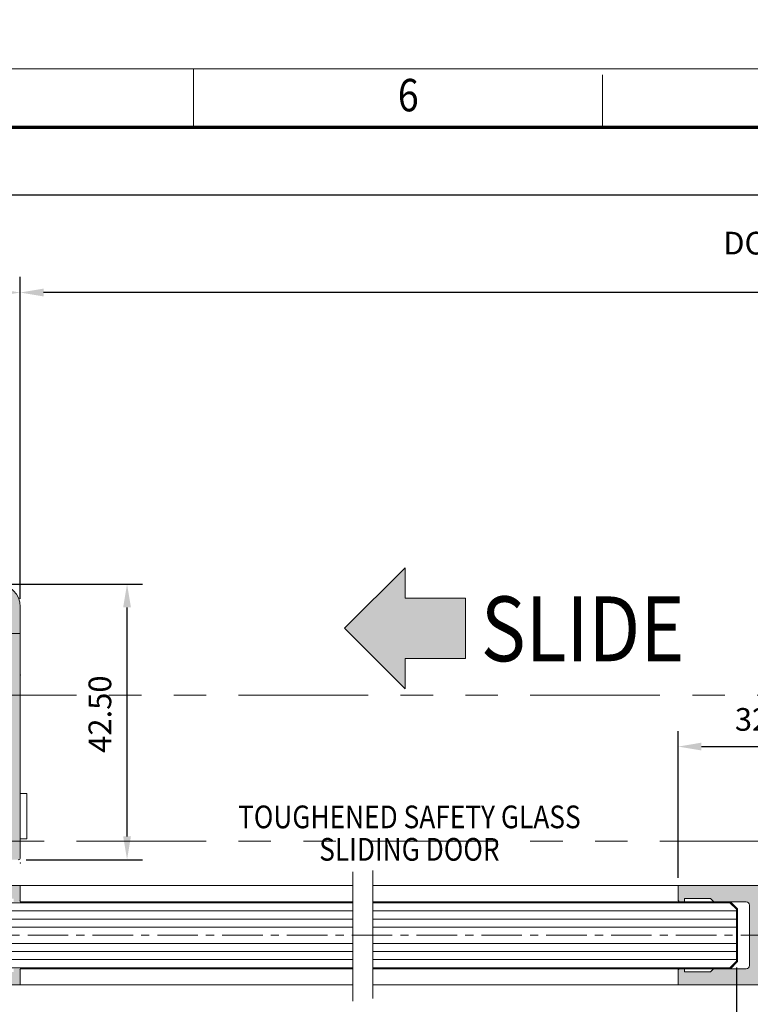
# Model space of a CAD drawing. Units: millimetres. Extents: x -3351 to 2596, y 14 to 3743.
# Drawn here: x 325 to 438, y 405 to 557 of the extents above; entities that cross this region are included whole.
import ezdxf
from ezdxf.enums import TextEntityAlignment as Align

# ---------------------------------------------------------------- set-up
doc = ezdxf.new("R2010")
doc.units = ezdxf.units.MM
doc.header["$LTSCALE"] = 5
for name, pattern in [('ACISOTGB', [9, 4, -1, 1, -1, 1, -1]), ('CENTER', [2, 1.25, -0.25, 0.25, -0.25]), ('CENTERLINE', [30, 12, -1.5, 3, -1.5, 12]), ('PHANTOM', [2.5, 1.25, -0.25, 0.25, -0.25, 0.25, -0.25])]:
    doc.linetypes.add(name, pattern=pattern)
doc.layers.get('0').update_dxf_attribs({"linetype": 'CONTINUOUS', "lineweight": 13})
for name, color, linetype, lineweight in [('0-31-G', 4, 'CONTINUOUS', 13), ('2D_MITTELLINIEN', 1, 'PHANTOM', 13), ('2D_SICHTBARE_KANTEN', 1, 'CONTINUOUS', 13), ('BORDER', 7, 'CONTINUOUS', 13), ('CTR', 1, 'CENTER', 13), ('DIM', 7, 'CONTINUOUS', 13), ('DUENN', 1, 'CONTINUOUS', 13), ('MED-1', 3, 'CONTINUOUS', 13), ('TITLE', 7, 'CONTINUOUS', 13)]:
    doc.layers.add(name, color=color, linetype=linetype, lineweight=lineweight)
doc.styles.add('style1', font='ARIALBD.TTF', dxfattribs={"width": 0.85, "height": 3.5})
doc.dimstyles.new('LES1', dxfattribs={"dimscale": 1.2, "dimtxt": 3, "dimasz": 3, "dimexe": 2, "dimexo": 1, "dimgap": 2, "dimtad": 1, "dimtoh": 1, "dimzin": 0, "dimdsep": 46, "dimtxsty": 'style1', "dimcen": 0, "dimclrd": 256, "dimclre": 256, "dimadec": 0, "dimazin": 0, "dimtfac": 1, "dimtmove": 0, "dimatfit": 3, "dimfxl": 0, "dimtolj": 1, "dimtzin": 0, "dimarcsym": 0})

# ---------------------------------------------------------------- blocks, each defined once
blk = doc.blocks.new('*D146')
at = {"layer": 'DIM', "lineweight": -2}
for p, q in [((322.7205979587843, 470.1499999999999), (343.8938891788234, 470.1499999999999)), ((341.4938891788235, 431.2499999999999), (341.4938891788235, 466.5499999999998)), ((325.9205979587843, 427.6499999999999), (343.8938891788234, 427.6499999999999))]:
    blk.add_line(p, q, dxfattribs=at)
at = {"layer": 'DIM'}
for points in [[(340.8938891788234, 466.5499999999998), (342.0938891788235, 466.5499999999998), (341.4938891788235, 470.1499999999999)], [(340.8938891788234, 431.2499999999999), (342.0938891788235, 431.2499999999999), (341.4938891788235, 427.6499999999999)]]:
    blk.add_solid(points, dxfattribs=at)
at = {"layer": 'DIM', "color": 0, "insert": (337.3068837217974, 450.0911866543124), "char_height": 3.5, "attachment_point": 5, "rotation": 90, "style": 'style1'}
blk.add_mtext('\\A1;42.50', dxfattribs=at)
blk = doc.blocks.new('*D148')
at = {"layer": 'DIM', "lineweight": -2}
for p, q in [((325.0205979587843, 467.8499999999999), (325.0205979587843, 517.4911866543124)), ((591.981243845655, 469.0499999999999), (591.981243845655, 517.4911866543124)), ((588.3812438456549, 515.0911866543124), (328.6205979587843, 515.0911866543124))]:
    blk.add_line(p, q, dxfattribs=at)
at = {"layer": 'DIM'}
for points in [[(328.6205979587843, 515.6911866543124), (328.6205979587843, 514.4911866543124), (325.0205979587843, 515.0911866543124)], [(588.3812438456549, 515.6911866543124), (588.3812438456549, 514.4911866543124), (591.981243845655, 515.0911866543124)]]:
    blk.add_solid(points, dxfattribs=at)
at = {"layer": 'DIM', "color": 0, "insert": (465.7817787573385, 519.7855249899195), "char_height": 3.5, "attachment_point": 5, "style": 'style1'}
blk.add_mtext('\\A1;DOOR OPENING = W   [ W=(B - 454)x 0.5) ]', dxfattribs=at)
blk = doc.blocks.new('*D149')
at = {"layer": 'DIM', "lineweight": -2}
for p, q in [((153.6995343078894, 508.3670019336216), (153.6995343078894, 517.4911866543124)), ((325.0205979587842, 467.8499999999999), (325.0205979587842, 517.4911866543124)), ((321.4205979587841, 515.0911866543124), (157.2995343078894, 515.0911866543124))]:
    blk.add_line(p, q, dxfattribs=at)
at = {"layer": 'DIM'}
for points in [[(157.2995343078894, 515.6911866543124), (157.2995343078894, 514.4911866543124), (153.6995343078894, 515.0911866543124)], [(321.4205979587841, 515.6911866543124), (321.4205979587841, 514.4911866543124), (325.0205979587842, 515.0911866543124)]]:
    blk.add_solid(points, dxfattribs=at)
at = {"layer": 'DIM', "color": 0, "insert": (221.2200630471006, 519.7855249899195), "char_height": 3.5, "attachment_point": 5, "style": 'style1'}
blk.add_mtext('\\A1;SIDELIGHT WIDTH = SLW    [ SLW = (((B - W)x 0.5)- 6) ]', dxfattribs=at)
blk = doc.blocks.new('*D151')
at = {"layer": 'DIM', "lineweight": -2}
for p, q in [((153.6995343078895, 508.3670019336216), (153.6995343078895, 532.4911866543124)), ((763.3023074965497, 508.3670019336216), (763.3023074965497, 532.4911866543124)), ((759.7023074965497, 530.0911866543124), (157.2995343078895, 530.0911866543124))]:
    blk.add_line(p, q, dxfattribs=at)
at = {"layer": 'DIM'}
for points in [[(157.2995343078895, 530.6911866543124), (157.2995343078895, 529.4911866543124), (153.6995343078895, 530.0911866543124)], [(759.7023074965497, 530.6911866543124), (759.7023074965497, 529.4911866543124), (763.3023074965497, 530.0911866543124)]]:
    blk.add_solid(points, dxfattribs=at)
at = {"layer": 'DIM', "color": 0, "insert": (465.7817787573385, 534.2423803787326), "char_height": 3.5, "attachment_point": 5, "style": 'style1'}
blk.add_mtext('\\A1;FRAME WIDTH = B', dxfattribs=at)
blk = doc.blocks.new('*D153')
at = {"layer": 'DIM', "lineweight": -2}
for p, q in [((426.5009209022195, 424.8499999999999), (426.5009209022195, 447.4911866543124)), ((458.5009209022195, 417.2), (458.5009209022195, 447.4911866543124)), ((430.1009209022195, 445.0911866543124), (454.9009209022195, 445.0911866543124))]:
    blk.add_line(p, q, dxfattribs=at)
at = {"layer": 'DIM'}
for points in [[(430.1009209022195, 445.6911866543124), (430.1009209022195, 444.4911866543124), (426.5009209022195, 445.0911866543124)], [(454.9009209022195, 445.6911866543124), (454.9009209022195, 444.4911866543124), (458.5009209022195, 445.0911866543124)]]:
    blk.add_solid(points, dxfattribs=at)
at = {"layer": 'DIM', "color": 0, "insert": (441.2200630471006, 449.2781921113383), "char_height": 3.5, "attachment_point": 5, "style": 'style1'}
blk.add_mtext('\\A1;32.00', dxfattribs=at)
blk = doc.blocks.new('*D155')
at = {"layer": 'DIM', "lineweight": -2}
for p, q in [((311.5205979587843, 410.8), (311.5205979587843, 380.1911866543124)), ((435.5009209022196, 411.05), (435.5009209022196, 380.1911866543124)), ((431.9009209022196, 382.5911866543124), (315.1205979587843, 382.5911866543124))]:
    blk.add_line(p, q, dxfattribs=at)
at = {"layer": 'DIM'}
for points in [[(315.1205979587843, 383.1911866543124), (315.1205979587843, 381.9911866543124), (311.5205979587843, 382.5911866543124)], [(431.9009209022196, 383.1911866543124), (431.9009209022196, 381.9911866543124), (435.5009209022196, 382.5911866543124)]]:
    blk.add_solid(points, dxfattribs=at)
at = {"layer": 'DIM', "color": 0, "insert": (370.7817787573385, 387.2855249899195), "char_height": 3.5, "attachment_point": 5, "style": 'style1'}
blk.add_mtext('\\A1;DOOR GLASS WIDTH = ((W x 0.5)- 10)', dxfattribs=at)

msp = doc.modelspace()

# ---------------------------------------------------------------- hatches: boundary and pattern name
for color, points in [(1, [(384.3743375893638, 467.9826945446544), (384.3743375893639, 472.640019211305), (375.0596882560625, 463.3253698780037), (384.3743375893638, 454.0107205447024), (384.3743375893638, 458.6680452113526), (393.6889869226648, 458.668045211353), (393.6889869226652, 467.9826945446544)]), (62, [(450.5009179799132, 423.3500001513983, 0.1981572942957908), (450.4129179360282, 423.5619548595841, 0.199074925479668), (450.2008557645098, 423.6499999999999), (426.5009209022196, 423.6499999999999), (426.5009209022195, 421.4499999999998, 0.4142135623730395), (426.8009209022194, 421.1499999999999), (427.5009209022197, 421.1499999999998), (427.5009209022196, 421.6499999999999), (431.5009209022196, 421.6499999999999), (431.9128015124239, 421.2379194477516, 0.1989754333014493), (432.1249850163965, 421.1499999999999), (437.2009209022197, 421.1499999999999, -0.4142135623730951), (437.5009209022196, 420.8499999999999), (437.5009209022195, 411.1499999999999, -0.4142135623730395), (437.2009209022195, 410.8499999999999), (432.1249850163966, 410.8499999999999, 0.1989754333014669), (431.912801512424, 410.7620805522481), (431.5009209022197, 410.3499999999999), (427.5009209022196, 410.3499999999999), (427.5009209022197, 410.8499999999999), (426.8009209022194, 410.8499999999999, 0.414213562373095), (426.5009209022195, 410.55), (426.5009209022195, 408.3499999999999), (450.2013472195928, 408.3499999999999, 0.1902545450635798), (450.4058805752896, 408.4311731561923, 0.2066387844666888), (450.5009231317005, 408.6499998877299), (450.5009209022196, 412.5000000000001), (450.0009209022197, 413), (448.0009209022197, 413), (448.0009209022197, 410.8499999999999), (443.5009209022196, 410.8499999999999), (440.5009209022196, 413.4999999999998), (440.5009209022196, 415.5000000000001), (440.0009209022197, 416.0000000000001), (440.5009209022196, 416.5), (440.5009209022196, 418.4999999999999), (443.5009209022196, 421.1499999999998), (448.0009209022195, 421.1499999999998), (448.0009209022196, 419), (450.0009209022196, 419), (450.5009209022197, 419.5000000000001)])]:
    msp.add_hatch(color=color).paths.add_polyline_path(points)
h = msp.add_hatch(color=62)
edge = h.paths.add_edge_path(flags=16)
edge.add_arc((316.4719879587842, 466.1499609999999), 1, 90, 180)
edge.add_line((315.4719879587842, 466.1499609999999), (315.4719879587842, 458.8499580000001))
edge.add_arc((316.4719879587842, 458.8499580000001), 1, -180, -90)
edge.add_line((316.4719879587842, 457.8499580000001), (320.972007958784, 457.8499580000001))
edge.add_arc((320.972007958784, 458.8499580000001), 1, -90, 0)
edge.add_line((321.972007958784, 458.8499580000001), (321.972007958784, 466.1499609999998))
edge.add_arc((320.972007958784, 466.1499609999998), 1, 0, 90)
edge.add_line((320.972007958784, 467.1499609999998), (316.4719879587842, 467.1499609999999))
edge = h.paths.add_edge_path()
edge.add_line((313.0206079587842, 463.000006), (313.0206079587842, 466.1500059999999))
edge.add_line((313.0206079587842, 466.1500059999999), (311.5206079587842, 467.6500059999999))
edge.add_line((311.5206079587842, 467.6500059999999), (301.0206079587842, 467.6500059999999))
edge.add_line((301.0206079587842, 467.6500059999999), (300.5206079587842, 468.1500059999999))
edge.add_line((300.5206079587842, 468.1500059999999), (298.0206079587842, 468.1500059999999))
edge.add_line((298.0206079587842, 468.1500059999999), (298.0206079587842, 467.6499059999999))
edge.add_line((298.0206079587842, 467.6499059999999), (297.3206079587842, 467.6499059999999))
edge.add_arc((297.3206079587842, 467.9499059999999), 0.2999999999999545, -180.0000000000108, -90, ccw=False)
edge.add_line((297.0206079587842, 467.9499059999999), (297.0206079587842, 470.1500059999999))
edge.add_line((297.0206079587842, 470.1500059999999), (321.5206045535822, 470.1500055973345))
edge.add_arc((321.5204679587841, 466.6498689999999), 3.500136599999971, 0.002239999998209896, 89.99776400000121, ccw=False)
edge.add_line((325.0206045561092, 466.6500058391536), (325.0206054435488, 427.963836460818))
edge.add_arc((324.7206879587842, 427.950232), 0.3002258799999768, -90.01478999999199, 2.5971951293611824, ccw=False)
edge.add_line((324.7206104602188, 427.6500061300025), (307.7126068773026, 427.6499058938222))
edge.add_arc((307.7126979587844, 427.949997), 0.3000911199999701, -179.98261000000366, -90.01738999999651, ccw=False)
edge.add_line((307.4126068526066, 427.9499059185183), (307.4126121791224, 431.8500057587883))
edge.add_arc((307.7125979587844, 431.8500199999999), 0.2999857799999743, -270.0027199999955, -179.99727999999368, ccw=False)
edge.add_line((307.712612199996, 432.1500057796619), (308.1126037946352, 432.1500058395462))
edge.add_arc((308.1124479587843, 431.8498499999999), 0.3001558799999229, 0.029750000002422894, 89.97025300001991, ccw=False)
edge.add_line((308.4126037983224, 431.8500058515671), (308.412607412448, 429.450006442445))
edge.add_arc((308.7126979587844, 429.450097), 0.3000905600000382, -179.9827099999894, -90.01728999998892)
edge.add_line((308.7126074012294, 429.1500064536637), (322.7206037234344, 429.1499062500552))
edge.add_arc((322.7205979587842, 429.4501699999997), 0.3002637499998463, -89.99890000000252, 2.364142775419916)
edge.add_line((323.0206061366925, 429.4625559901531), (323.0206079587844, 433.850006))
edge.add_line((323.0206079587844, 433.850006), (323.5206079587844, 434.350006))
edge.add_line((323.5206079587844, 434.350006), (323.0206079587844, 434.750006))
edge.add_line((323.0206079587844, 434.750006), (323.0206126889589, 445.3500058661271))
edge.add_arc((322.7206126889589, 445.350006), 0.3000000000000114, -2.556783007301913e-05, 90)
edge.add_line((322.7206126889589, 445.650006), (321.8206079587843, 445.650006))
edge.add_arc((321.8206079587843, 445.350006), 0.2999999999999545, 90, 180)
edge.add_line((321.5206079587844, 445.350006), (321.5206079587842, 443.7963059999998))
edge.add_arc((321.2206079587843, 443.7963059999998), 0.2999999999999545, -90, 1.0913936421275139e-11, ccw=False)
edge.add_line((321.2206079587843, 443.4963059999998), (320.8206079587843, 443.4963059999998))
edge.add_arc((320.8206079587843, 443.7963059999998), 0.2999999999999545, -180.0000000000108, -90, ccw=False)
edge.add_line((320.5206079587844, 443.7963059999998), (320.5206079587845, 446.350006))
edge.add_arc((320.8206079587844, 446.350006), 0.3000000000000114, -270, -180, ccw=False)
edge.add_line((320.8206079587844, 446.650006), (322.7206042220882, 446.6500059999998))
edge.add_arc((322.7206042220882, 446.9500059999999), 0.2999999999999555, -90, -4.501833429455817e-06)
edge.add_line((323.0206042220882, 446.9500059764283), (323.0206048191785, 454.5493059743058))
edge.add_arc((322.7206048191783, 454.5493059978774), 0.3000000000000012, -4.501833429455817e-06, 90.00624234170012)
edge.add_line((322.7205721343537, 454.8493059960969), (297.0206079587842, 454.8465059999999))
edge.add_line((297.0206079587842, 454.8465059999999), (297.0206079587844, 457.0500059999999))
edge.add_arc((297.3206079587843, 457.050006), 0.2999999999999545, -270, -179.9999999999892, ccw=False)
edge.add_line((297.3206079587843, 457.350006), (298.0206079587842, 457.350006))
edge.add_line((298.0206079587842, 457.350006), (298.0206079587842, 456.850006))
edge.add_line((298.0206079587842, 456.850006), (300.5206079587842, 456.850006))
edge.add_line((300.5206079587842, 456.850006), (301.0206079587842, 457.350006))
edge.add_line((301.0206079587842, 457.350006), (311.5206079587842, 457.350006))
edge.add_line((311.5206079587842, 457.350006), (313.0206079587842, 458.850006))
edge.add_line((313.0206079587842, 458.850006), (313.0206079587842, 462.000006))
edge.add_line((313.0206079587842, 462.000006), (313.5186079587841, 462.498506))
edge.add_line((313.5186079587841, 462.498506), (313.0206079587842, 463.000006))
h = msp.add_hatch(color=62)
edge = h.paths.add_edge_path(flags=16)
edge.add_arc((305.5687579587839, 412.3485660000001), 1, 270, 360)
edge.add_line((306.5687579587839, 412.3485660000001), (306.5687579587839, 419.648569))
edge.add_arc((305.5687579587839, 419.648569), 1, 0, 90)
edge.add_line((305.5687579587839, 420.648569), (301.068737958784, 420.648569))
edge.add_arc((301.068737958784, 419.648569), 1, 90, 180)
edge.add_line((300.068737958784, 419.648569), (300.068737958784, 412.3485660000002))
edge.add_arc((301.068737958784, 412.3485660000002), 1, 180, 270)
edge.add_line((301.068737958784, 411.3485660000002), (305.5687579587839, 411.3485660000001))
edge = h.paths.add_edge_path()
edge.add_line((309.0201379587838, 415.498521), (309.0201379587838, 412.3485210000001))
edge.add_line((309.0201379587838, 412.3485210000001), (310.5201379587838, 410.8485210000001))
edge.add_line((310.5201379587838, 410.8485210000001), (321.0201379587838, 410.8485210000001))
edge.add_line((321.0201379587838, 410.8485210000001), (321.5201379587838, 410.3485210000001))
edge.add_line((321.5201379587838, 410.3485210000001), (324.0201379587838, 410.3485210000001))
edge.add_line((324.0201379587838, 410.3485210000001), (324.0201379587838, 410.8486210000001))
edge.add_line((324.0201379587838, 410.8486210000001), (324.7201379587839, 410.8486210000001))
edge.add_arc((324.7201379587839, 410.5486210000001), 0.2999999999999545, -1.0800249583553523e-11, 90, ccw=False)
edge.add_line((325.0201379587838, 410.5486210000001), (325.0201379587838, 408.3485210000001))
edge.add_line((325.0201379587838, 408.3485210000001), (300.5201413639859, 408.3485214026655))
edge.add_arc((300.5202779587839, 411.8486580000001), 3.500136599999971, 180.0022399999982, 269.9977640000011, ccw=False)
edge.add_line((297.0201413614589, 411.8485211608465), (297.0201404740193, 450.5346905391821))
edge.add_arc((297.320057958784, 450.5482950000001), 0.3002258799999768, 89.98521000000812, 182.5971951293612, ccw=False)
edge.add_line((297.3201354573494, 450.8485208699975), (314.3281390402656, 450.8486211061778))
edge.add_arc((314.3280479587838, 450.54853), 0.3000911199999701, 0.017389999996396455, 89.9826100000036, ccw=False)
edge.add_line((314.6281390649616, 450.5486210814818), (314.6281337384457, 446.6485212412118))
edge.add_arc((314.3281479587838, 446.6485070000001), 0.2999857799999743, -90.00271999999552, 0.0027200000063771768, ccw=False)
edge.add_line((314.3281337175722, 446.3485212203382), (313.928142122933, 446.3485211604539))
edge.add_arc((313.9282979587839, 446.6486770000001), 0.3001558799999229, 180.0297500000024, 269.97025300001985, ccw=False)
edge.add_line((313.6281421192458, 446.648521148433), (313.6281385051202, 449.048520557555))
edge.add_arc((313.3280479587838, 449.04843), 0.3000905600000382, 0.01729000001063129, 89.98271000001108)
edge.add_line((313.3281385163388, 449.3485205463364), (299.3201421941338, 449.3486207499448))
edge.add_arc((299.320147958784, 449.0483570000003), 0.3002637499998463, 90.00109999999749, 182.3641427754199)
edge.add_line((299.0201397808756, 449.0359710098469), (299.0201379587838, 444.6485210000001))
edge.add_line((299.0201379587838, 444.6485210000001), (298.5201379587838, 444.1485210000001))
edge.add_line((298.5201379587838, 444.1485210000001), (299.0201379587838, 443.748521))
edge.add_line((299.0201379587838, 443.748521), (299.0201332286093, 433.1485211338729))
edge.add_arc((299.3201332286093, 433.1485210000001), 0.3000000000000114, 179.9999744321699, 270)
edge.add_line((299.3201332286093, 432.8485210000001), (300.2201379587839, 432.8485210000001))
edge.add_arc((300.2201379587839, 433.1485210000001), 0.2999999999999545, 270, 360)
edge.add_line((300.5201379587838, 433.1485210000001), (300.5201379587839, 434.7022210000002))
edge.add_arc((300.8201379587839, 434.7022210000002), 0.2999999999999545, 90, 180.0000000000109, ccw=False)
edge.add_line((300.8201379587839, 435.0022210000002), (301.2201379587839, 435.0022210000002))
edge.add_arc((301.2201379587839, 434.7022210000002), 0.2999999999999545, -1.0800249583553523e-11, 90, ccw=False)
edge.add_line((301.5201379587838, 434.7022210000002), (301.5201379587837, 432.1485210000001))
edge.add_arc((301.2201379587838, 432.1485210000001), 0.3000000000000114, -90, 0, ccw=False)
edge.add_line((301.2201379587838, 431.8485210000001), (299.3201416954799, 431.8485210000002))
edge.add_arc((299.3201416954799, 431.5485210000002), 0.2999999999999555, 90, 179.9999954981666)
edge.add_line((299.02014169548, 431.5485210235717), (299.0201410983897, 423.9492210256942))
edge.add_arc((299.3201410983897, 423.9492210021227), 0.3000000000000012, 179.9999954981666, 270.0062423417001)
edge.add_line((299.3201737832144, 423.6492210039032), (325.0201379587838, 423.6520210000001))
edge.add_line((325.0201379587838, 423.6520210000001), (325.0201379587837, 421.4485210000001))
edge.add_arc((324.7201379587838, 421.448521), 0.2999999999999545, -90, 1.0800249583553523e-11, ccw=False)
edge.add_line((324.7201379587838, 421.1485210000001), (324.0201379587838, 421.1485210000001))
edge.add_line((324.0201379587838, 421.1485210000001), (324.0201379587838, 421.6485210000001))
edge.add_line((324.0201379587838, 421.6485210000001), (321.5201379587838, 421.6485210000001))
edge.add_line((321.5201379587838, 421.6485210000001), (321.0201379587838, 421.1485210000001))
edge.add_line((321.0201379587838, 421.1485210000001), (310.5201379587838, 421.1485210000001))
edge.add_line((310.5201379587838, 421.1485210000001), (309.0201379587838, 419.6485210000001))
edge.add_line((309.0201379587838, 419.6485210000001), (309.0201379587838, 416.498521))
edge.add_line((309.0201379587838, 416.498521), (308.522137958784, 416.0000210000001))
edge.add_line((308.522137958784, 416.0000210000001), (309.0201379587838, 415.498521))

# ---------------------------------------------------------------- linework, layer by layer
at = {"linetype": 'ACISOTGB'}
for p, q in [((178.6995343078895, 453), (738.3023074965497, 453)), ((153.6995343078895, 430.5), (763.3023074965497, 430.4999999999999))]:
    msp.add_line(p, q, dxfattribs=at)
for p, q in [((434.5629209022195, 421.1499999999999), (435.6509209022197, 420.0620999999999)), ((437.5009209022196, 411.3499999999999), (437.5009209022196, 420.6499999999999)), ((435.6509209022197, 420.0620999999999), (435.6509209022197, 411.9378999999999)), ((435.6509209022197, 411.9378999999999), (434.5629209022195, 410.8499999999999))]:
    msp.add_line(p, q)
for centre, radius, start, end in [((437.0009709022197, 420.650052), 0.49994829, 359.9940699999984, 90.00592600000249), ((437.0009909022197, 411.349933), 0.49993286, 269.9922999999965, 0.007699999996942518)]:
    msp.add_arc(centre, radius, start, end)
msp.add_point((435.6506109022196, 416.0292959999999))
at = {"layer": '0-31-G', "linetype": 'Continuous'}
for p, q in [((312.5205979587843, 421), (325.7315979587843, 421)), ((325.7315979587843, 421), (376.3115979587842, 421)), ((379.4045979587843, 421), (434.5009209022196, 421)), ((434.5009209022196, 421), (435.5009209022196, 420)), ((376.3115979587842, 419.75), (311.5205979587843, 419.75)), ((325.7315979587843, 419.75), (376.3115979587842, 419.75)), ((435.5009209022196, 419.75), (379.4045979587843, 419.75)), ((435.5009209022196, 420), (435.5009209022196, 412)), ((311.5205979587843, 418.5), (325.7315979587843, 418.5)), ((325.7315979587843, 418.5), (376.3115979587842, 418.5)), ((379.4045979587843, 418.5), (435.5009209022196, 418.5)), ((376.3115979587842, 417.25), (311.5205979587843, 417.25)), ((325.7315979587843, 417.25), (376.3115979587842, 417.25)), ((435.5009209022196, 417.25), (379.4045979587843, 417.25)), ((311.5205979587843, 414.75), (325.7315979587843, 414.75)), ((325.7315979587843, 414.75), (376.3115979587842, 414.75)), ((379.4045979587843, 414.75), (435.5009209022196, 414.75)), ((376.3115979587842, 413.5), (311.5205979587843, 413.5)), ((325.7315979587843, 413.5), (376.3115979587842, 413.5)), ((435.5009209022196, 413.5), (379.4045979587843, 413.5)), ((311.5205979587843, 412.25), (325.7315979587843, 412.25)), ((325.7315979587843, 412.25), (376.3115979587842, 412.25)), ((379.4045979587843, 412.25), (435.5009209022196, 412.25)), ((435.5009209022196, 412), (434.5009209022196, 411)), ((376.3115979587842, 411), (312.5205979587843, 411)), ((434.5009209022196, 411), (379.4045979587843, 411))]:
    msp.add_line(p, q, dxfattribs=at)
at = {"layer": '2D_MITTELLINIEN', "color": 7, "linetype": 'CENTERLINE'}
for p, q in [((376.3115979587842, 416), (376.3115979587842, 425.7811999999999)), ((376.3115979587842, 425.7811999999999), (376.3115979587842, 405.8651)), ((379.4045979587843, 416), (379.4045979587843, 425.9744999999998)), ((379.4045979587843, 425.9744999999998), (379.4045979587843, 406.2519))]:
    msp.add_line(p, q, dxfattribs=at)
at = {"layer": '2D_SICHTBARE_KANTEN', "color": 7, "linetype": 'Continuous'}
for p, q in [((325.0205979587843, 427.9499999999998), (325.0205979587843, 466.6499999999999)), ((326.0203279587843, 437.8499549999999), (325.0203279587843, 437.8499549999999)), ((326.0203279587843, 430.8499549999999), (326.0203279587843, 437.8499549999999)), ((325.0203279587843, 430.8499549999999), (326.0203279587843, 430.8499549999999)), ((325.0205979587843, 423.652), (299.3205979587842, 423.6493)), ((331.5455979587841, 423.652), (325.0205979587843, 423.652)), ((325.0205979587843, 421.4485999999999), (325.0205979587843, 423.652)), ((325.0205979587843, 423.652), (325.0205979587843, 421.1486)), ((376.3115979587842, 423.6499999999999), (325.0205979587843, 423.6499999999999)), ((426.5009209022196, 423.6499999999999), (379.4045979587843, 423.6499999999999)), ((426.5009209022196, 421.4499999999998), (426.5009209022196, 423.6499999999999)), ((426.5009209022196, 423.6499999999999), (450.2009209022197, 423.6499999999999)), ((325.0205979587843, 421.4499999999998), (325.0205979587843, 421.1499999999999)), ((325.0205979587843, 421.1499999999999), (376.3115979587842, 421.1499999999999)), ((325.0205979587843, 421.1486), (331.5455979587841, 421.1486)), ((426.8009209022196, 421.1499999999999), (379.4045979587843, 421.1499999999999)), ((427.5009209022196, 421.1499999999999), (426.8009209022196, 421.1499999999999)), ((426.8009209022196, 421.1499999999999), (426.8009209022196, 421)), ((427.5009209022196, 421.6499999999999), (427.5009209022196, 421.1499999999999)), ((431.5009209022196, 421.6499999999999), (427.5009209022196, 421.6499999999999)), ((432.1249209022196, 421.1499999999999), (427.5009209022196, 421.1499999999999)), ((431.9129209022196, 421.2377999999999), (431.5009209022196, 421.6499999999999)), ((437.0009209022196, 421.1499999999999), (432.1249209022196, 421.1499999999999)), ((376.3115979587842, 410.8499999999999), (325.0205979587843, 410.8499999999999)), ((325.0205979587843, 410.8499999999999), (325.0205979587843, 410.55)), ((325.0205979587843, 410.8485999999998), (331.5455979587841, 410.8485999999998)), ((325.0205979587843, 408.3485999999998), (325.0205979587843, 410.8485999999998)), ((325.0205979587843, 408.3485999999998), (325.0205979587843, 410.5485999999999)), ((325.7315979587843, 411), (376.3115979587842, 411)), ((426.8009209022196, 410.8499999999999), (379.4045979587843, 410.8499999999999)), ((426.5009209022196, 408.3499999999999), (426.5009209022196, 410.55)), ((426.8009209022196, 410.8499999999999), (426.8009209022196, 411)), ((426.8009209022196, 410.8499999999999), (427.5009209022196, 410.8499999999999)), ((427.5009209022196, 410.8499999999999), (427.5009209022196, 410.3499999999999)), ((432.1249209022196, 410.8499999999999), (427.5009209022196, 410.8499999999999)), ((427.5009209022196, 410.3499999999999), (431.5009209022196, 410.3499999999999)), ((431.5009209022196, 410.3499999999999), (431.9129209022196, 410.7621999999999)), ((432.1249209022196, 410.8499999999999), (437.0009209022196, 410.8499999999999)), ((300.5205979587843, 408.3485999999998), (325.0205979587843, 408.3485999999998)), ((325.0205979587843, 408.3499999999999), (376.3115979587842, 408.3499999999999)), ((331.5455979587841, 408.3485999999998), (325.0205979587843, 408.3485999999998)), ((426.5009209022196, 408.3499999999999), (379.4045979587843, 408.3499999999999)), ((450.2009209022197, 408.3499999999999), (426.5009209022196, 408.3499999999999))]:
    msp.add_line(p, q, dxfattribs=at)
for centre, radius, start, end in [((321.5204579587842, 466.6498629999999), 3.5001366, 0.002239999998024654, 89.9977640000011), ((324.7206779587841, 427.9502259999999), 0.30022588, 269.9852100000017, 314.9832800000036), ((324.7211979587842, 427.94958), 0.29939778, 314.9996100000017, 0.08042000000232427), ((324.7210279587841, 421.4482979999998), 0.29957189, 314.9999500000019, 0.05775000000288754), ((426.8008509022195, 421.449928), 0.29992834, 179.9863100000032, 270.0136899999969), ((432.1261409022195, 421.4519799999998), 0.3022186, 225.1286499999984, 247.4861600000001), ((432.1249109022197, 421.448952), 0.29895197, 247.4809099999962, 270.0009700000065), ((324.7210279587841, 410.548902), 0.29957311, 359.9421500000013, 44.99994999999841), ((426.8008609022195, 410.550056), 0.29994377, 89.98926000000264, 180.0107399999974), ((432.1260609022197, 410.5481209999998), 0.3020884, 112.5114510000014, 134.8737279999968), ((432.1249809022197, 410.550806), 0.29919423, 90.01077200000377, 112.5170190000025)]:
    msp.add_arc(centre, radius, start, end, dxfattribs=at)
at = {"layer": 'BORDER'}
msp.add_lwpolyline([(36.45297499999997, 549.5563500000216), (794.1098750000305, 549.5563500000216), (794.1098750000305, 14.42174999999997), (36.45297499999997, 14.42174999999997), (36.45297499999997, 550)], dxfattribs=at)
at = {"layer": 'BORDER', "const_width": 0.5}
msp.add_lwpolyline([(45.46197499999995, 540.54735), (784.1999750000001, 540.54735), (784.1999750000001, 25.23254999999995), (45.46197499999995, 25.23254999999995), (45.46197499999995, 540.75)], dxfattribs=at)
at = {"layer": 'CTR'}
for p, q in [((270.8535343078895, 462.5), (325.0205979587843, 462.5)), ((622.4182101211453, 416), (293.3623016850984, 416))]:
    msp.add_line(p, q, dxfattribs=at)
at = {"layer": 'DUENN', "color": 1}
for p, q in [((384.3743375893639, 472.640019211305), (375.0596882560625, 463.3253698780037)), ((384.3743375893638, 467.9826945446544), (384.3743375893638, 472.640019211305)), ((393.6889869226652, 467.9826945446544), (384.3743375893638, 467.9826945446544)), ((393.6889869226648, 458.668045211353), (393.6889869226651, 467.9826945446544)), ((375.0596882560625, 463.3253698780037), (384.3743375893638, 454.0107205447023)), ((384.3743375893638, 458.6680452113526), (393.6889869226648, 458.6680452113529)), ((384.3743375893638, 454.0107205447024), (384.3743375893638, 458.6680452113526))]:
    msp.add_line(p, q, dxfattribs=at)
at = {"layer": 'MED-1', "color": 7, "linetype": 'Continuous'}
for p in [(325.0205979587843, 456.1385999999998), (325.0205979587843, 427.1499999999999)]:
    msp.add_point(p, dxfattribs=at)
at = {"layer": 'TITLE'}
for p, q in [((351.767975, 549.5563500000002), (351.767975, 540.54735)), ((414.8309750000001, 548.6554500000001), (414.8309750000001, 540.54735))]:
    msp.add_line(p, q, dxfattribs=at)

# ---------------------------------------------------------------- texts
at = {"layer": 'DIM', "style": 'style1', "width": 0.85}
msp.add_text('SLIDE', height=10, dxfattribs=at).set_placement((396.0787736046816, 458.242756840821))
for s, p in [('TOUGHENED SAFETY GLASS', (385.0476781128484, 432.4994639131236)), ('SLIDING DOOR', (385.0476781128484, 427.4994639131236))]:
    msp.add_text(s, height=3.5, dxfattribs=at).set_placement(p, align=Align.CENTER)
at = {"layer": 'TITLE', "style": 'style1', "width": 0.85}
msp.add_text('6', height=5, dxfattribs=at).set_placement((384.87605, 543.0248250000001), align=Align.CENTER)

# ---------------------------------------------------------------- dimensions: what is measured, and where the dimension line sits
at = {"layer": 'DIM'}
dim = msp.add_linear_dim(base=(153.6995343078894, 515.0911866543124), p1=(325.0205979587842, 466.6499999999999), p2=(153.6995343078894, 507.1670019336216), angle=180, text='SIDELIGHT WIDTH = SLW    [ SLW = (((B - W)x 0.5)- 6) ]', dimstyle='LES1', dxfattribs=at)
dim.commit()
dim.dimension.update_dxf_attribs({"geometry": '*D149', "text_midpoint": (221.2200630471006, 515.0911866543124), "dimtype": 160})
for base, p1, p2, text, picture, middle in [((325.0205979587843, 515.0911866543124), (591.981243845655, 467.8499999999999), (325.0205979587843, 466.6499999999999), 'DOOR OPENING = W   [ W=(B - 454)x 0.5) ]', '*D148', (465.7817787573385, 515.0911866543124)), ((153.6995343078895, 530.0911866543124), (763.3023074965497, 507.1670019336216), (153.6995343078895, 507.1670019336216), 'FRAME WIDTH = B', '*D151', (465.7817787573385, 530.0911866543124)), ((311.5205979587843, 382.5911866543124), (435.5009209022196, 412.25), (311.5205979587843, 412), 'DOOR GLASS WIDTH = ((W x 0.5)- 10)', '*D155', (370.7817787573385, 382.5911866543124))]:
    dim = msp.add_linear_dim(base=base, p1=p1, p2=p2, text=text, dimstyle='LES1', dxfattribs=at)
    dim.commit()
    dim.dimension.update_dxf_attribs({"geometry": picture, "text_midpoint": middle, "dimtype": 160})
for base, p1, p2, angle, picture, middle in [((341.4938891788235, 470.1499999999999), (324.7205979587843, 427.6499999999999), (321.5205979587843, 470.1499999999999), 90, '*D146', (341.4938891788233, 450.0911866543124)), ((458.5009209022195, 445.0911866543124), (426.5009209022195, 423.6499999999999), (458.5009209022195, 416), 180, '*D153', (441.2200630471006, 445.0911866543124))]:
    dim = msp.add_linear_dim(base=base, p1=p1, p2=p2, angle=angle, dimstyle='LES1', dxfattribs=at)
    dim.commit()
    dim.dimension.update_dxf_attribs({"geometry": picture, "text_midpoint": middle, "dimtype": 160})

doc.saveas('drawing.dxf')
